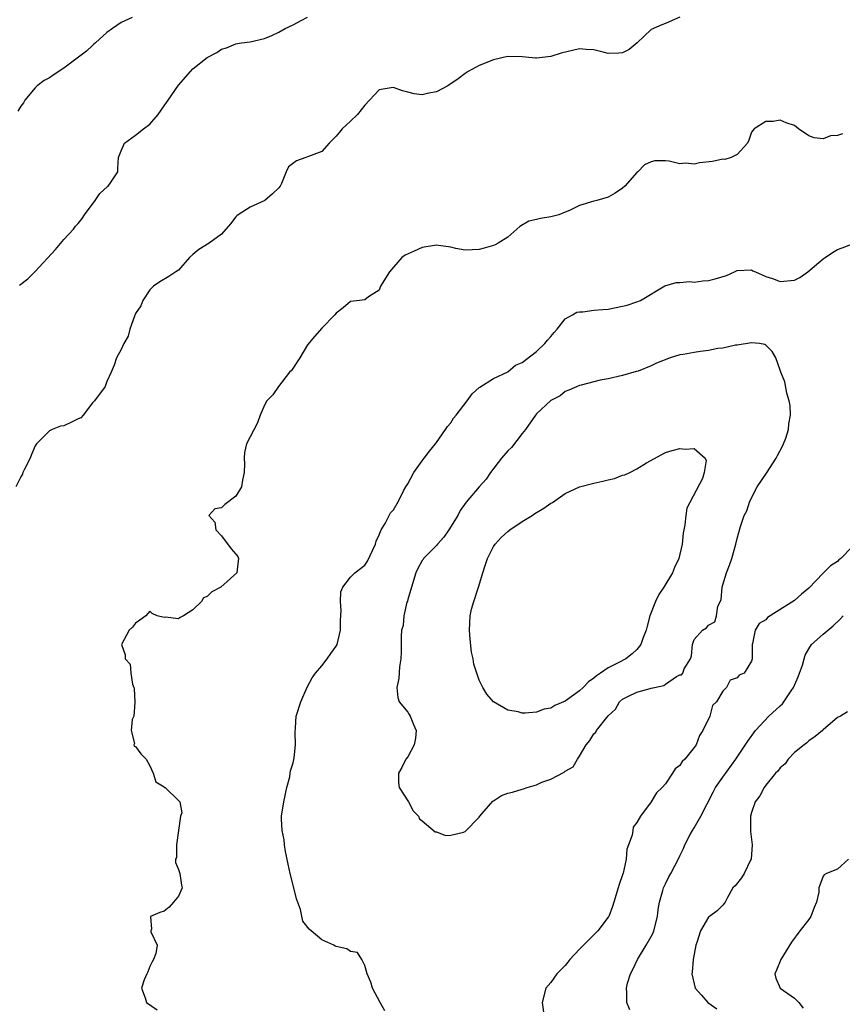
# Model space of a CAD drawing. Units: inches. Extents: x 2544000 to 2547000, y 1551000 to 1554000.
# Drawn here: x 2544399 to 2544514, y 1551525 to 1551662 of the extents above; entities that cross this region are included whole.
import ezdxf

# ---------------------------------------------------------------- set-up
doc = ezdxf.new("R2010")
doc.units = ezdxf.units.IN
doc.header["$MEASUREMENT"] = 0
doc.layers.add('LD25441551_2ft', color=253, linetype='Continuous')

msp = doc.modelspace()

# ---------------------------------------------------------------- linework, layer by layer
at = {"layer": 'LD25441551_2ft'}
for points, elevation in [([(2544491, 1551662.6), (2544489.91, 1551662.09), (2544489, 1551661.71), (2544488.46, 1551661.53), (2544487, 1551660.86), (2544485.05, 1551659), (2544483.92, 1551658.08), (2544483, 1551657.61), (2544482.46, 1551657.54), (2544481, 1551657.52), (2544480.31, 1551657.69), (2544479, 1551658.04), (2544477.92, 1551658.08), (2544477, 1551658.16), (2544474.44, 1551657.56), (2544473, 1551657.09), (2544471, 1551656.86), (2544470.85, 1551656.85), (2544468.96, 1551657.04), (2544466.93, 1551657.07), (2544465, 1551656.63), (2544463, 1551655.84), (2544461.42, 1551655), (2544461, 1551654.72), (2544460.03, 1551653.97), (2544458.62, 1551653), (2544457, 1551652.16), (2544455.96, 1551651.96), (2544455, 1551651.74), (2544453.88, 1551651.88), (2544453, 1551652.12), (2544452.27, 1551652.27), (2544451, 1551652.78), (2544450.69, 1551652.69), (2544449, 1551652.43), (2544447, 1551650.29), (2544446, 1551649), (2544445, 1551648.04), (2544443.87, 1551647), (2544443.46, 1551646.54), (2544443, 1551645.98), (2544442.02, 1551645), (2544441, 1551643.83), (2544439.13, 1551643.13), (2544439, 1551643.06), (2544438.79, 1551643), (2544437.49, 1551642.51), (2544436.34, 1551641.66), (2544436.03, 1551641), (2544435.37, 1551639.37), (2544435.19, 1551639), (2544435, 1551638.77), (2544434.11, 1551637.89), (2544433.05, 1551637), (2544431, 1551636.06), (2544429.34, 1551635), (2544429.15, 1551634.85), (2544429, 1551634.68), (2544428.26, 1551633.74), (2544427, 1551632.27), (2544425.27, 1551631), (2544423.85, 1551630.15), (2544423, 1551629.43), (2544422.52, 1551629), (2544421, 1551627.27), (2544420.63, 1551627), (2544419.65, 1551626.35), (2544418.38, 1551625.62), (2544417.53, 1551625), (2544417, 1551624.53), (2544416, 1551623), (2544415.72, 1551622.28), (2544415, 1551621.18), (2544414.85, 1551620.85), (2544414.22, 1551619), (2544413.97, 1551618.03), (2544413.35, 1551617), (2544413, 1551616.17), (2544412.32, 1551615), (2544412, 1551614), (2544411.61, 1551613), (2544411, 1551611.72), (2544410.74, 1551611), (2544409.29, 1551609), (2544409, 1551608.73), (2544407.68, 1551607), (2544407.36, 1551606.64), (2544407, 1551606.5), (2544406.04, 1551606.04), (2544405, 1551605.51), (2544404.54, 1551605.46), (2544403.38, 1551605), (2544403, 1551604.82), (2544401.15, 1551603), (2544401, 1551602.72), (2544400.47, 1551601.53), (2544400.27, 1551601), (2544399.48, 1551599.48), (2544399.27, 1551599), (2544399.21, 1551598.79), (2544399, 1551598.41), (2544398.29, 1551597)], 8172), ([(2544414.51, 1551662.51), (2544413, 1551661.81), (2544411.79, 1551661), (2544411, 1551660.42), (2544409.39, 1551659), (2544409.2, 1551658.8), (2544409, 1551658.64), (2544408.16, 1551657.84), (2544405, 1551655.47), (2544403.5, 1551654.5), (2544403, 1551654.13), (2544402.26, 1551653.74), (2544401.28, 1551653), (2544401, 1551652.7), (2544399.56, 1551651), (2544399.36, 1551650.64), (2544399, 1551650.13), (2544398.56, 1551649.44)], 8176), ([(2544398.82, 1551625.18), (2544399.95, 1551626.05), (2544401, 1551627.09), (2544403.84, 1551630.16), (2544405, 1551631.55), (2544406.33, 1551633), (2544406.62, 1551633.38), (2544407, 1551633.76), (2544407.55, 1551634.45), (2544407.88, 1551635), (2544409.37, 1551637), (2544410.02, 1551637.98), (2544411.07, 1551638.93), (2544411.17, 1551639), (2544411.59, 1551639.59), (2544412.53, 1551641), (2544412.51, 1551641.49), (2544412.63, 1551643), (2544413, 1551643.93), (2544413.46, 1551645), (2544415, 1551646.1), (2544416.09, 1551647), (2544417, 1551647.65), (2544418.16, 1551649), (2544419, 1551650.2), (2544419.34, 1551650.66), (2544419.55, 1551651), (2544421, 1551653.09), (2544422.66, 1551655), (2544423, 1551655.36), (2544425, 1551656.94), (2544426.35, 1551657.66), (2544427, 1551658.1), (2544427.69, 1551658.31), (2544429, 1551658.87), (2544429.78, 1551659), (2544431, 1551659.13), (2544433, 1551659.58), (2544434.02, 1551660.02), (2544435, 1551660.5), (2544435.88, 1551661), (2544437, 1551661.5), (2544438.12, 1551662.12), (2544439, 1551662.59)], 8174), ([(2544513.7, 1551646.3), (2544513, 1551646.07), (2544512.01, 1551645.99), (2544511, 1551645.6), (2544509.73, 1551645.73), (2544509, 1551646.03), (2544507.56, 1551647), (2544507, 1551647.44), (2544505.83, 1551647.83), (2544505, 1551648.19), (2544504.03, 1551648.03), (2544503, 1551648.03), (2544501.38, 1551647), (2544501, 1551646.5), (2544500.61, 1551645.39), (2544500.42, 1551645), (2544499, 1551643.4), (2544498.18, 1551643), (2544497.28, 1551642.72), (2544497, 1551642.73), (2544495.57, 1551642.43), (2544493.76, 1551642.24), (2544493, 1551642.04), (2544491.81, 1551642.19), (2544491, 1551642.11), (2544489.52, 1551642.48), (2544489, 1551642.53), (2544487.5, 1551642.5), (2544487, 1551642.38), (2544486.05, 1551641.95), (2544485.14, 1551641), (2544485, 1551640.89), (2544483.31, 1551639), (2544483, 1551638.68), (2544481.98, 1551638.02), (2544481, 1551637.46), (2544479.4, 1551637), (2544479, 1551636.91), (2544477, 1551636.27), (2544475.57, 1551635.57), (2544475, 1551635.33), (2544474.08, 1551635), (2544473, 1551634.7), (2544471.52, 1551634.48), (2544471, 1551634.33), (2544469.91, 1551634.09), (2544468.64, 1551633.36), (2544468.22, 1551633), (2544467, 1551631.85), (2544465.61, 1551631), (2544465.21, 1551630.79), (2544465, 1551630.7), (2544463.68, 1551630.32), (2544463, 1551630.14), (2544461, 1551630.04), (2544459.71, 1551630.29), (2544459, 1551630.46), (2544457.32, 1551630.68), (2544457, 1551630.74), (2544455, 1551630.42), (2544453.91, 1551629.91), (2544452.63, 1551629.37), (2544452.18, 1551629), (2544450.48, 1551627), (2544449.19, 1551625), (2544449, 1551624.47), (2544447.53, 1551623.53), (2544447, 1551623.1), (2544446.27, 1551623), (2544445, 1551622.87), (2544444.01, 1551621.99), (2544443, 1551621.26), (2544442.81, 1551621), (2544441, 1551619.17), (2544439.99, 1551618.01), (2544439, 1551616.81), (2544437.94, 1551615), (2544436.76, 1551613.24), (2544436.51, 1551613), (2544434.97, 1551611), (2544434.16, 1551609.84), (2544433.33, 1551609), (2544433, 1551608.42), (2544432.41, 1551607), (2544432.05, 1551605.95), (2544430.5, 1551603), (2544430.22, 1551601.78), (2544430.17, 1551601), (2544430.22, 1551600.22), (2544430.18, 1551599), (2544429.94, 1551597.94), (2544429.79, 1551597), (2544429, 1551595.72), (2544427.46, 1551594.54), (2544427, 1551594.05), (2544426.08, 1551593.92), (2544425.22, 1551593), (2544426.09, 1551592.09), (2544426.21, 1551591), (2544427, 1551590.18), (2544428.34, 1551588.34), (2544429, 1551587.59), (2544429.26, 1551587.26), (2544429.38, 1551587), (2544429.31, 1551586.69), (2544429.16, 1551585), (2544426.93, 1551583), (2544425.65, 1551582.35), (2544425, 1551581.69), (2544424.49, 1551581.51), (2544424.2, 1551581), (2544423, 1551579.84), (2544421.68, 1551579), (2544421.24, 1551578.76), (2544421, 1551578.57), (2544419.19, 1551578.81), (2544419, 1551578.74), (2544418.01, 1551579), (2544417.33, 1551579.33), (2544417, 1551579.66), (2544416.43, 1551579), (2544415.62, 1551578.38), (2544415, 1551577.96), (2544414.59, 1551577.41), (2544414.13, 1551577), (2544413.05, 1551575), (2544413.56, 1551573.56), (2544413.57, 1551573), (2544414.24, 1551572.24), (2544414.33, 1551571), (2544414.56, 1551569.44), (2544414.76, 1551569), (2544414.81, 1551568.81), (2544414.91, 1551567), (2544414.89, 1551566.89), (2544414.74, 1551565), (2544414.53, 1551564.53), (2544414.37, 1551563), (2544414.85, 1551561.15), (2544414.76, 1551561), (2544414.8, 1551560.8), (2544415, 1551560.74), (2544415.74, 1551559.74), (2544416.49, 1551559), (2544417, 1551558.04), (2544417.46, 1551557), (2544417.82, 1551555.82), (2544419, 1551555.1), (2544419.04, 1551555.04), (2544419.12, 1551555), (2544421, 1551553.22), (2544421.19, 1551553), (2544421.48, 1551551.48), (2544421.3, 1551551), (2544420.72, 1551547), (2544420.74, 1551545.26), (2544420.59, 1551545), (2544420.56, 1551544.56), (2544421, 1551543.57), (2544421.19, 1551543), (2544421.4, 1551541.4), (2544421.5, 1551541), (2544421, 1551539.86), (2544420.32, 1551539), (2544419.7, 1551538.3), (2544419, 1551537.76), (2544418.41, 1551537.59), (2544417.08, 1551537), (2544417.24, 1551535.24), (2544417.15, 1551535), (2544417.15, 1551534.85), (2544418, 1551533), (2544417.84, 1551531.84), (2544417.53, 1551531), (2544417.33, 1551530.67), (2544417, 1551530.04), (2544416.71, 1551529.29), (2544416.56, 1551529), (2544416.19, 1551528.19), (2544415.81, 1551527), (2544416.36, 1551525.64), (2544416.54, 1551525), (2544418, 1551524)], 8170), ([(2544449.82, 1551523.82), (2544449.14, 1551525), (2544448.08, 1551527), (2544447.83, 1551527.83), (2544447.32, 1551529), (2544447, 1551530.15), (2544446.61, 1551531), (2544445.97, 1551531.97), (2544445, 1551532.11), (2544444.51, 1551532.51), (2544443, 1551532.8), (2544442.89, 1551532.89), (2544442.68, 1551533), (2544441, 1551533.77), (2544439.51, 1551535), (2544439.22, 1551535.22), (2544438.37, 1551536.37), (2544438.01, 1551537.99), (2544437.46, 1551539.46), (2544437.09, 1551541), (2544436.58, 1551543), (2544436.32, 1551544.32), (2544435.93, 1551546.07), (2544435.79, 1551547), (2544435.73, 1551547.73), (2544435.45, 1551549), (2544435.38, 1551550.62), (2544435.38, 1551551), (2544435.69, 1551553), (2544436.12, 1551555), (2544436.52, 1551556.52), (2544436.61, 1551557), (2544436.65, 1551557.35), (2544437, 1551558.46), (2544437.15, 1551559.15), (2544437.34, 1551561), (2544437.28, 1551562.72), (2544437.34, 1551563.34), (2544437.41, 1551565), (2544438.06, 1551567), (2544438.96, 1551569.04), (2544439.65, 1551570.35), (2544440.13, 1551571), (2544441, 1551572.03), (2544441.75, 1551573), (2544442.25, 1551573.75), (2544443, 1551574.74), (2544443.14, 1551575), (2544443.64, 1551577), (2544443.64, 1551578.36), (2544443.73, 1551579.73), (2544443.62, 1551581), (2544443.68, 1551582.32), (2544443.94, 1551583), (2544445, 1551584.37), (2544445.61, 1551585), (2544447, 1551586.08), (2544447.39, 1551586.61), (2544448.52, 1551589), (2544448.59, 1551589.41), (2544449, 1551590.28), (2544449.29, 1551591), (2544449.87, 1551591.87), (2544450.42, 1551593), (2544450.62, 1551593.38), (2544451, 1551593.77), (2544451.73, 1551595), (2544452.43, 1551596.43), (2544452.73, 1551597), (2544453, 1551597.42), (2544453.85, 1551599), (2544455, 1551600.63), (2544455.32, 1551601), (2544456.03, 1551601.97), (2544456.89, 1551603), (2544457, 1551603.18), (2544458.3, 1551605), (2544458.57, 1551605.43), (2544459, 1551605.93), (2544459.41, 1551606.59), (2544459.77, 1551607), (2544461.31, 1551609), (2544462.02, 1551609.98), (2544463, 1551610.87), (2544463.06, 1551610.94), (2544465, 1551612.11), (2544467, 1551613.04), (2544468.03, 1551613.97), (2544469, 1551614.35), (2544471, 1551615.92), (2544472.14, 1551617), (2544472.51, 1551617.49), (2544473, 1551618.01), (2544473.44, 1551618.56), (2544473.89, 1551619), (2544475, 1551620.44), (2544476.01, 1551621), (2544476.63, 1551621.37), (2544477, 1551621.44), (2544477.45, 1551621.45), (2544479, 1551621.65), (2544480.23, 1551621.77), (2544481, 1551621.82), (2544483, 1551622.22), (2544483.62, 1551622.38), (2544485, 1551622.82), (2544485.48, 1551623), (2544488.92, 1551625.08), (2544490.48, 1551625.52), (2544491, 1551625.52), (2544492.34, 1551625.66), (2544493, 1551625.59), (2544494.22, 1551625.78), (2544495, 1551625.8), (2544495.95, 1551626.05), (2544497.49, 1551626.51), (2544498.62, 1551627), (2544499, 1551627.2), (2544501, 1551627.3), (2544501.18, 1551627.18), (2544501.54, 1551627), (2544503, 1551626.38), (2544503.93, 1551626.07), (2544505, 1551625.65), (2544507, 1551625.85), (2544507.75, 1551626.25), (2544508.85, 1551627), (2544511, 1551628.84), (2544511.28, 1551629), (2544512.29, 1551629.71), (2544513, 1551630.12), (2544513.65, 1551630.35), (2544515, 1551630.88)], 8168), ([(2544515, 1551588.56), (2544513.48, 1551587), (2544513.21, 1551586.79), (2544513, 1551586.59), (2544512.02, 1551585.98), (2544511, 1551584.96), (2544509, 1551582.87), (2544507.99, 1551582.01), (2544507, 1551581.11), (2544503.23, 1551578.77), (2544503, 1551578.41), (2544502.06, 1551577.94), (2544501.53, 1551577), (2544501.15, 1551575.15), (2544501.1, 1551575), (2544501.1, 1551573), (2544501, 1551572.66), (2544499.96, 1551571), (2544499.3, 1551570.7), (2544499, 1551570.31), (2544498.01, 1551569.99), (2544497.53, 1551569), (2544497, 1551568.46), (2544496.11, 1551567), (2544495.54, 1551566.46), (2544495.18, 1551565), (2544494.22, 1551563), (2544493.73, 1551562.27), (2544493.26, 1551561), (2544493, 1551560.6), (2544491.69, 1551559), (2544491.34, 1551558.66), (2544491, 1551558.1), (2544490.36, 1551557.63), (2544489.97, 1551557), (2544489, 1551555.53), (2544488.51, 1551555), (2544487.73, 1551554.27), (2544487, 1551553), (2544485.49, 1551551), (2544485, 1551550.13), (2544484.5, 1551549.5), (2544484.42, 1551549), (2544484.36, 1551548.36), (2544483.85, 1551547), (2544483.59, 1551546.41), (2544483.49, 1551545), (2544483.07, 1551543.07), (2544483, 1551542.84), (2544482.51, 1551541.49), (2544482.39, 1551541), (2544481.77, 1551539), (2544481.61, 1551538.39), (2544481.06, 1551537), (2544481, 1551536.9), (2544479.53, 1551535), (2544477, 1551532.45), (2544475.65, 1551531), (2544475.38, 1551530.62), (2544475, 1551530.18), (2544473.8, 1551529), (2544473, 1551527.81), (2544472.28, 1551527), (2544471.77, 1551525), (2544472.05, 1551523)], 8166), ([(2544484, 1551524), (2544483.58, 1551525), (2544483.61, 1551526.39), (2544483.56, 1551527), (2544483.71, 1551527.71), (2544484.09, 1551529), (2544484.41, 1551529.59), (2544485.07, 1551531), (2544486.31, 1551533), (2544487, 1551534.24), (2544487.26, 1551534.74), (2544487.37, 1551535), (2544487.89, 1551537), (2544487.99, 1551538.01), (2544488.16, 1551539), (2544488.64, 1551540.64), (2544488.71, 1551541), (2544488.8, 1551541.2), (2544489, 1551541.58), (2544489.46, 1551542.54), (2544489.74, 1551543), (2544490.85, 1551545.15), (2544491, 1551545.48), (2544491.49, 1551546.5), (2544491.71, 1551547), (2544492.45, 1551548.45), (2544492.75, 1551549), (2544493, 1551549.4), (2544493.94, 1551551), (2544495.63, 1551554.37), (2544495.98, 1551555), (2544497, 1551556.48), (2544498.82, 1551559), (2544500.49, 1551561.51), (2544501.58, 1551563), (2544503.42, 1551565), (2544505, 1551566.43), (2544505.31, 1551566.69), (2544505.52, 1551567), (2544506.52, 1551568.52), (2544506.86, 1551569), (2544507.52, 1551570.48), (2544507.71, 1551571), (2544508.11, 1551572.11), (2544508.37, 1551573), (2544508.49, 1551573.51), (2544509, 1551574.39), (2544509.4, 1551575), (2544511, 1551576.43), (2544512.41, 1551577.59), (2544513.44, 1551578.56), (2544513.81, 1551579)], 8164), ([(2544514.4, 1551565.6), (2544513.44, 1551565), (2544513, 1551564.8), (2544511, 1551563.09), (2544510.92, 1551563), (2544509.88, 1551562.12), (2544509, 1551561.52), (2544508.73, 1551561.27), (2544508.35, 1551561), (2544507, 1551559.92), (2544506.14, 1551559), (2544505.68, 1551558.32), (2544505, 1551557.77), (2544504.68, 1551557.32), (2544504.36, 1551557), (2544503, 1551555.35), (2544502.75, 1551555), (2544502.16, 1551553.84), (2544501.53, 1551553), (2544501, 1551551.55), (2544500.84, 1551551), (2544500.86, 1551548.86), (2544501.09, 1551547), (2544500.95, 1551545), (2544500.88, 1551544.88), (2544499.96, 1551543), (2544499.61, 1551542.39), (2544498.73, 1551541.27), (2544498.41, 1551541), (2544497.67, 1551539.67), (2544497.33, 1551539), (2544497.19, 1551538.81), (2544497, 1551538.61), (2544496.19, 1551537.81), (2544495.14, 1551537), (2544495, 1551536.91), (2544493.89, 1551535), (2544493.36, 1551533.36), (2544493.22, 1551533), (2544492.86, 1551531), (2544492.74, 1551529.26), (2544492.69, 1551529), (2544493.15, 1551527), (2544494.04, 1551526.04), (2544494.89, 1551525), (2544496.14, 1551524.14)], 8162), ([(2544514.53, 1551545), (2544513, 1551543.62), (2544511.48, 1551543), (2544511.16, 1551542.84), (2544511, 1551542.64), (2544510.39, 1551541), (2544510.39, 1551540.39), (2544510.07, 1551539), (2544509.75, 1551538.25), (2544509.28, 1551537), (2544509, 1551536.57), (2544507.75, 1551535), (2544506.58, 1551533.42), (2544505.08, 1551531), (2544504.49, 1551529.51), (2544504.25, 1551529), (2544504.39, 1551528.39), (2544505.01, 1551527.01), (2544507, 1551525.6), (2544507.61, 1551525), (2544508.21, 1551524.21)], 8160)]:
    msp.add_lwpolyline(points, dxfattribs=dict(at, elevation=elevation))
for points, elevation in [([(2544505.81, 1551603.81), (2544506.18, 1551605), (2544506.21, 1551605.79), (2544506.43, 1551607), (2544506.38, 1551608.38), (2544506.26, 1551609), (2544505.93, 1551610.07), (2544505.66, 1551611.66), (2544505.09, 1551613), (2544505, 1551613.29), (2544504.41, 1551615), (2544503.88, 1551615.88), (2544503, 1551616.76), (2544502.86, 1551616.86), (2544502.14, 1551617), (2544501, 1551617.13), (2544499, 1551616.77), (2544498.78, 1551616.78), (2544497, 1551616.34), (2544496.3, 1551616.3), (2544495, 1551616.03), (2544493.9, 1551615.9), (2544493, 1551615.76), (2544491.48, 1551615.48), (2544491, 1551615.41), (2544489.64, 1551615), (2544487.72, 1551614.28), (2544487, 1551613.88), (2544485.16, 1551613.16), (2544484.89, 1551613.11), (2544483, 1551612.54), (2544481, 1551612.09), (2544479.88, 1551611.88), (2544477.21, 1551611.21), (2544477, 1551611.14), (2544475.51, 1551610.49), (2544475, 1551610.3), (2544474.27, 1551609.73), (2544473, 1551609.05), (2544471, 1551607.18), (2544470.86, 1551607), (2544469.44, 1551605), (2544469, 1551604.45), (2544467.5, 1551602.5), (2544467, 1551602.02), (2544466.11, 1551601), (2544464.58, 1551599), (2544463.94, 1551598.06), (2544462.97, 1551597), (2544461.14, 1551594.86), (2544460.31, 1551593.69), (2544459.98, 1551593), (2544458.74, 1551591), (2544458.04, 1551589.96), (2544457.14, 1551589), (2544457, 1551588.82), (2544455.22, 1551587), (2544455.14, 1551586.86), (2544455, 1551586.71), (2544454.4, 1551585.6), (2544454.13, 1551585), (2544453.52, 1551583), (2544453, 1551581.26), (2544452.95, 1551581.05), (2544452.88, 1551580.88), (2544452.44, 1551579), (2544452.35, 1551577.65), (2544452.15, 1551577), (2544452.09, 1551576.09), (2544452.07, 1551573.93), (2544452.04, 1551573), (2544451.87, 1551571.87), (2544451.75, 1551570.25), (2544451.48, 1551569), (2544451.6, 1551567.6), (2544451.82, 1551567), (2544453, 1551565.54), (2544453.2, 1551565.2), (2544453.34, 1551565), (2544453.8, 1551563.8), (2544454.16, 1551563), (2544454.07, 1551561.93), (2544453.88, 1551561), (2544453, 1551559.31), (2544452.76, 1551559), (2544452.2, 1551557.8), (2544451.72, 1551557), (2544451.72, 1551555.72), (2544451.83, 1551555), (2544453.09, 1551553), (2544453.76, 1551551.76), (2544454.49, 1551551), (2544454.63, 1551550.63), (2544455, 1551550.37), (2544456.83, 1551548.83), (2544457, 1551548.81), (2544458.3, 1551548.3), (2544459, 1551548.35), (2544460.79, 1551548.79), (2544461, 1551548.88), (2544463, 1551550.87), (2544463.08, 1551551), (2544464.88, 1551553.12), (2544465, 1551553.16), (2544466.1, 1551553.9), (2544467, 1551554.21), (2544467.62, 1551554.38), (2544469, 1551554.8), (2544469.18, 1551554.82), (2544469.69, 1551555), (2544471, 1551555.4), (2544471.75, 1551555.75), (2544473, 1551556.2), (2544474.84, 1551557.16), (2544475, 1551557.31), (2544476.1, 1551557.9), (2544476.72, 1551559), (2544477, 1551559.38), (2544477.94, 1551561), (2544478.43, 1551561.57), (2544479, 1551562.52), (2544479.25, 1551562.75), (2544479.37, 1551563), (2544481, 1551565.01), (2544482.02, 1551565.98), (2544482.57, 1551567), (2544483, 1551567.36), (2544483.72, 1551567.72), (2544485, 1551568.31), (2544486.85, 1551568.85), (2544487, 1551568.87), (2544487.48, 1551569), (2544488.75, 1551569.25), (2544489, 1551569.47), (2544490.53, 1551570.53), (2544491, 1551570.73), (2544491.25, 1551570.75), (2544491.41, 1551571), (2544491.6, 1551571.6), (2544492.48, 1551573), (2544492.61, 1551573.39), (2544492.75, 1551575), (2544493, 1551575.67), (2544494.16, 1551577), (2544494.7, 1551577.3), (2544495, 1551577.71), (2544495.86, 1551578.14), (2544496.12, 1551579), (2544496.32, 1551580.32), (2544496.77, 1551581.23), (2544496.91, 1551583), (2544497, 1551583.31), (2544497.49, 1551585), (2544497.94, 1551586.06), (2544498.25, 1551587), (2544498.82, 1551589), (2544499, 1551589.79), (2544499.46, 1551591.46), (2544500, 1551593), (2544500.34, 1551593.66), (2544500.75, 1551595), (2544501.78, 1551597), (2544503.08, 1551598.92), (2544504.45, 1551601), (2544504.61, 1551601.39), (2544505.31, 1551602.69), (2544505.49, 1551603)], 8166), ([(2544465, 1551566.98), (2544464.06, 1551568.06), (2544463.48, 1551569), (2544463, 1551570.01), (2544462.65, 1551571), (2544462.24, 1551572.24), (2544462.15, 1551573), (2544461.92, 1551573.92), (2544461.72, 1551575.72), (2544461.62, 1551577), (2544461.71, 1551579), (2544461.92, 1551579.92), (2544462.23, 1551581), (2544462.9, 1551583), (2544463.51, 1551585), (2544463.84, 1551586.16), (2544464.14, 1551587), (2544465, 1551588.68), (2544465.21, 1551589), (2544466.07, 1551589.93), (2544467, 1551590.77), (2544467.28, 1551591), (2544469, 1551592.14), (2544470.37, 1551593), (2544470.74, 1551593.26), (2544471.99, 1551594.01), (2544473, 1551594.7), (2544473.2, 1551594.8), (2544475, 1551596.05), (2544477, 1551597), (2544479, 1551597.52), (2544480.23, 1551597.77), (2544481, 1551597.97), (2544481.85, 1551598.15), (2544483, 1551598.61), (2544483.32, 1551598.68), (2544484.02, 1551599), (2544485, 1551599.52), (2544486.35, 1551600.35), (2544489, 1551601.79), (2544489.92, 1551602.08), (2544491, 1551602.37), (2544491.73, 1551602.27), (2544493, 1551602.35), (2544494.54, 1551601), (2544494.68, 1551600.68), (2544494.41, 1551599), (2544494.15, 1551598.15), (2544491.99, 1551594.01), (2544491.83, 1551593), (2544491.69, 1551591.69), (2544491.54, 1551591), (2544491.48, 1551590.52), (2544491.32, 1551589), (2544490.85, 1551587), (2544490.26, 1551585.74), (2544489.98, 1551585), (2544488.77, 1551583), (2544488.05, 1551581.95), (2544487.6, 1551581), (2544486.79, 1551579), (2544486.43, 1551577.57), (2544486.28, 1551577), (2544485.81, 1551575.81), (2544485.56, 1551575), (2544485, 1551574.29), (2544484.33, 1551573.67), (2544483.47, 1551573), (2544482.46, 1551572.46), (2544481, 1551571.72), (2544479.94, 1551571), (2544479.37, 1551570.63), (2544479, 1551570.28), (2544478.22, 1551569.78), (2544477.51, 1551569), (2544477, 1551568.51), (2544475.29, 1551567.29), (2544475, 1551567.09), (2544473.54, 1551566.46), (2544473, 1551566.11), (2544472.06, 1551565.94), (2544471, 1551565.53), (2544469.4, 1551565.4), (2544469, 1551565.42), (2544468.41, 1551565.59), (2544467, 1551565.83)], 8164)]:
    msp.add_lwpolyline(points, close=True, dxfattribs=dict(at, elevation=elevation))

doc.saveas('drawing.dxf')
